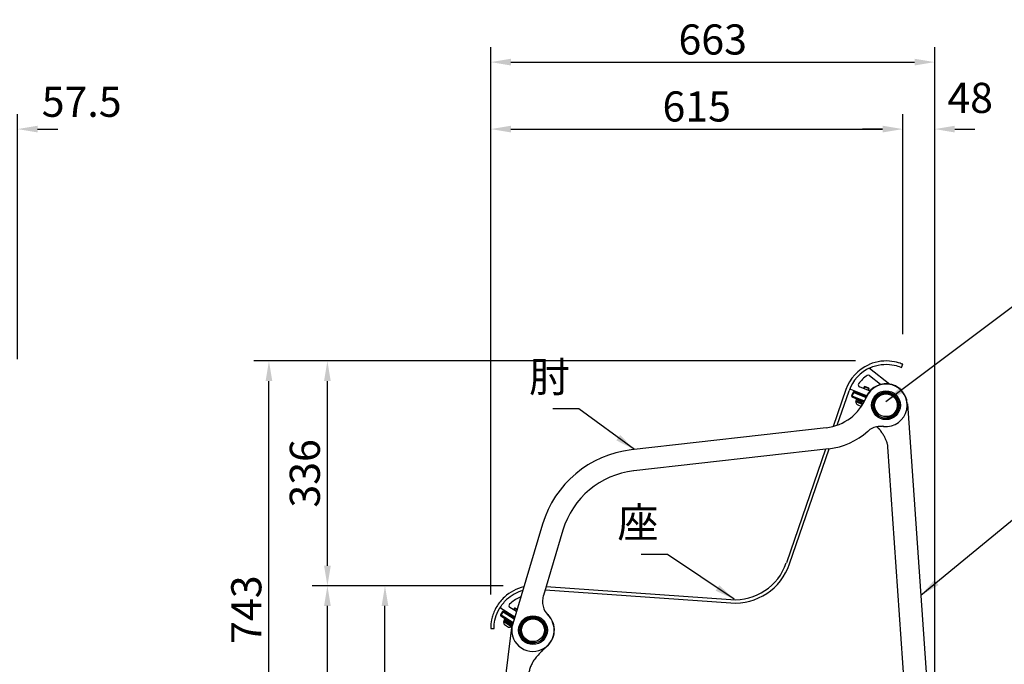
# Model space of a CAD drawing. Extents: x 0 to 6300, y 0 to 4455.
# Drawn here: x 2621 to 4092, y 1600 to 2562 of the extents above; entities that cross this region are included whole.
import ezdxf

# ---------------------------------------------------------------- set-up
doc = ezdxf.new("R2010")
doc.units = 0
doc.header["$LTSCALE"] = 4.5
doc.layers.get('DEFPOINTS').update_dxf_attribs({"linetype": 'CONTINUOUS'})
for name, color, linetype in [('P001', 131, 'CONTINUOUS'), ('P002', 181, 'CONTINUOUS'), ('P003', 231, 'CONTINUOUS'), ('P004', 41, 'CONTINUOUS'), ('P008', 241, 'CONTINUOUS'), ('P015', 111, 'CONTINUOUS'), ('P017', 211, 'CONTINUOUS'), ('P019', 71, 'CONTINUOUS'), ('P917', 215, 'CONTINUOUS'), ('P_2DIM', 6, 'CONTINUOUS'), ('P_3TEXT', 60, 'CONTINUOUS')]:
    doc.layers.add(name, color=color, linetype=linetype)
doc.styles.add('BIGFONT', font='simplex.shx', dxfattribs={"bigfont": 'bigfont.shx'})
doc.dimstyles.new('DIMBIGFONT$0', dxfattribs={"dimscale": 15, "dimtxt": 3, "dimasz": 2, "dimexe": 1.5, "dimexo": 3, "dimgap": 0.75, "dimtad": 1, "dimdec": 1, "dimdsep": 46, "dimtxsty": 'BIGFONT', "dimsah": 1, "dimcen": 0, "dimclrt": 230, "dimadec": 1, "dimazin": 2, "dimtfac": 0.6, "dimtdec": 1, "dimtofl": 0, "dimtmove": 2, "dimatfit": 3, "dimfxl": 1, "dimtvp": 1, "dimtolj": 1, "dimarcsym": 0})
doc.dimstyles.new('DIMBIGFONT$7', dxfattribs={"dimscale": 15, "dimtxt": 3, "dimasz": 2, "dimexe": 1.5, "dimexo": 3, "dimgap": 0.75, "dimtad": 1, "dimdec": 1, "dimdsep": 46, "dimtxsty": 'BIGFONT', "dimsah": 1, "dimcen": 0, "dimclrt": 230, "dimadec": 1, "dimazin": 2, "dimtfac": 0.6, "dimtdec": 1, "dimtofl": 0, "dimtmove": 0, "dimatfit": 3, "dimfxl": 1, "dimtvp": 1, "dimtolj": 1, "dimarcsym": 0})

# ---------------------------------------------------------------- blocks, each defined once
blk = doc.blocks.new('HIJI-SOKUMEN')
at = {"layer": 'P003'}
for p, q in [((437.9, 302.3), (146.6, 269.1)), ((441.7, 270.8), (150.4, 237.7)), ((14.4, 158.3), (-30.3, 9.3)), ((44.8, 149.4), (15.5, 51.6))]:
    blk.add_line(p, q, dxfattribs=at)
for centre, radius in [((527.2, 335.8), 21.5), ((527.2, 335.8), 19.5), ((0, 0), 21.5), ((0, 0), 19.5)]:
    blk.add_circle(centre, radius, dxfattribs=at)
for centre, radius, start, end in [((527.2, 335.8), 31.7, 263.1588, 518.3765), ((429.9, 375.2), 73.3, 276.327, 337.8035), ((429.9, 375.2), 105, 276.5, 311.8039), ((519.9, 274.5), 30, 98.7442, 131.8039), ((519.9, 274.5), 30, 83.1588, 85.4331), ((164.5, 113.5), 156.7, 96.5809, 163.3809), ((164.5, 113.5), 125, 96.5, 163.3), ((44.2, 43), 30, 163.3, 224.2067), ((0, 0), 31.7, 306.0183, 404.2067), ((0, 0), 31.7, 162.9, 293.9817)]:
    blk.add_arc(centre, radius, start, end, dxfattribs=at)
for points, knots in [([(515.3, 304.2), (515.3, 304.2), (515.3, 304.2), (515.4, 304.2), (515.5, 304.3), (515.9, 304.3), (516.2, 304.4), (516.8, 304.5), (517.2, 304.6), (518.1, 304.7), (518.5, 304.7), (519.4, 304.7), (519.9, 304.7), (520.6, 304.6), (521, 304.6), (521.6, 304.5), (521.8, 304.5), (522.1, 304.5), (522.2, 304.4), (522.2, 304.4), (522.2, 304.4), (522.2, 304.4)], [-1.728126, -1.728126, -1.728126, -1.728126, -1.681948, -1.681948, -1.56888, -1.56888, -1.445594, -1.445594, -1.306764, -1.306764, -1.169432, -1.169432, -1.040055, -1.040055, -0.914854, -0.914854, -0.782803, -0.782803, -0.661514, -0.661514, -0.652861, -0.652861, -0.652861, -0.652861]), ([(12.9, -29), (12.9, -29), (12.9, -29), (13, -28.9), (13.1, -28.8), (13.5, -28.6), (13.7, -28.5), (14.2, -28.2), (14.6, -28.1), (15.1, -27.8), (15.2, -27.7), (15.5, -27.5), (15.6, -27.5), (15.7, -27.4), (15.8, -27.4), (15.9, -27.3), (16, -27.2), (16.2, -27.1), (16.3, -27), (16.8, -26.8), (17.1, -26.6), (17.7, -26.2), (17.9, -26.1), (18.4, -25.8), (18.5, -25.7), (18.6, -25.7), (18.6, -25.6), (18.6, -25.6)], [-1.569835, -1.569835, -1.569835, -1.569835, -1.503183, -1.503183, -1.383575, -1.383575, -1.27274, -1.27274, -1.152063, -1.152063, -1.093594, -1.093594, -1.063105, -1.063105, -1.038784, -1.038784, -1.011732, -1.011732, -0.968032, -0.968032, -0.848963, -0.848963, -0.723758, -0.723758, -0.592515, -0.592515, -0.523128, -0.523128, -0.523128, -0.523128])]:
    blk.add_open_spline(points, degree=3, knots=knots, dxfattribs=at)
blk = doc.blocks.new('CAP')
at = {"layer": 'P017'}
blk.add_circle((0, 0), 17, dxfattribs=at)
blk = doc.blocks.new('BUCH-SOKUMEN')
at = {"layer": 'P015'}
for p, q in [((13.4, -11.2), (14.2, -11.9)), ((14.2, -11.9), (14.9, -12.5)), ((3.2, -18.2), (3, -17.2)), ((3.4, -19.2), (3.2, -18.2))]:
    blk.add_line(p, q, dxfattribs=at)
for radius in [19.5, 18.5, 17.5]:
    blk.add_arc((0, 0), radius, 320, 640, dxfattribs=at)
blk = doc.blocks.new('KYAKU-SOKUMEN-01')
at = {"layer": 'P002'}
for p, q in [((556.6, 674.5), (597.3, 91.7)), ((517.3, 632.9), (517.2, 632.9)), ((527, 610.1), (563.4, 89.3)), ((-64.1, 95.9), (-34.3, 340.3)), ((-30.3, 91.8), (-8.1, 274.5)), ((210.8, 38), (17.3, 38)), ((515.5, 38), (335.2, 38)), ((552.5, 1.3), (557.5, 15)), ((-17.5, 1.3), (-21.9, 13.4)), ((15.6, 0), (-15.6, 0)), ((17.5, 1.3), (18, 2.7)), ((515.2, 4), (19.9, 4)), ((517.5, 1.3), (517, 2.7)), ((550.6, 0), (519.4, 0))]:
    blk.add_line(p, q, dxfattribs=at)
for centre, radius, start, end in [((524.6, 672.3), 32, 3.9972, 164.6371), ((-2.6, 336.5), 32, 313.5232, 410.0199), ((-2.6, 336.5), 32, 155.2561, 173.0623), ((17.3, 86), 82, 173.0623, 240.7249), ((17.3, 86), 48, 173.0623, 270), ((515.5, 86), 48, 270, 363.9972), ((515.5, 86), 82, 301.4759, 363.9972), ((273, 36), 32, 50.4609, 129.5391), ((559.4, 14.4), 2, 121.4759, 160), ((-23.8, 12.7), 2, 20, 60.7249), ((-15.6, 2), 2, 200, 270), ((15.6, 2), 2, 270, 340), ((19.9, 2), 2, 90, 160), ((515.1, 2), 2, 20, 88.4454), ((519.4, 2), 2, 200, 270), ((550.6, 2), 2, 270, 340)]:
    blk.add_arc(centre, radius, start, end, dxfattribs=at)
blk.add_open_spline([(511, 640.3), (511.4, 639.8), (511.8, 639.3), (512.3, 638.9)], degree=3, dxfattribs=at)
for points, knots in [([(512.3, 638.9), (512.3, 638.9), (512.3, 638.9), (512.3, 638.8), (512.4, 638.7), (512.6, 638.6), (512.8, 638.4), (513.2, 638.1), (513.4, 637.8), (513.8, 637.5), (513.9, 637.3), (514.2, 637.1), (514.3, 637), (514.4, 636.8), (514.5, 636.7), (514.7, 636.4), (514.9, 636.3), (515.2, 635.8), (515.5, 635.5), (516.1, 634.7), (516.4, 634.2), (516.9, 633.5), (517.1, 633.2), (517.2, 632.9), (517.3, 632.9), (517.3, 632.9)], [0, 0, 0, 0, 0.0664, 0.0664, 0.137999, 0.137999, 0.246699, 0.246699, 0.366123, 0.366123, 0.428839, 0.428839, 0.471293, 0.471293, 0.5126, 0.5126, 0.56832, 0.56832, 0.688953, 0.688953, 0.889741, 0.889741, 1.033777, 1.033777, 1.066533, 1.066533, 1.066533, 1.066533]), ([(517.2, 632.9), (518.4, 631.3), (519.5, 629.8), (521.5, 626.7), (522.3, 625.1), (523.9, 622.1), (524.5, 620.6), (525.6, 617.5), (526, 616), (526.7, 613), (526.9, 611.5), (527, 610.1)], [2.566166, 2.566166, 2.566166, 2.566166, 3.298494, 3.298494, 4.030823, 4.030823, 4.763151, 4.763151, 5.495479, 5.495479, 6.227808, 6.227808, 6.227808, 6.227808]), ([(12.7, 307.3), (13, 307.5), (13.3, 307.8), (13.6, 308.1), (13.7, 308.3), (13.9, 308.4), (14.4, 308.9), (14.7, 309.1), (15.2, 309.5), (15.5, 309.7), (15.8, 310), (15.9, 310.1), (16, 310.1)], [-0.1262554, -0.1262554, -0.1262554, -0.1262554, 0, 0, 0, 0.0710237, 0.0710237, 0.1939903, 0.1939903, 0.3101589, 0.3101589, 0.3779938, 0.3779938, 0.3779938, 0.3779938]), ([(16, 310.1), (16.2, 310.2), (16.3, 310.3), (16.3, 310.3), (16.3, 310.3), (16.3, 310.3)], [-0.3370297, -0.3370297, -0.3370297, -0.3370297, -0.2110783, -0.2110783, -0.1684666, -0.1684666, -0.1684666, -0.1684666]), ([(19.5, 313.3), (19.2, 313.1), (19, 312.9), (18.6, 312.5), (18.4, 312.3), (18, 311.9), (17.8, 311.7), (17.4, 311.3), (17.2, 311.1), (16.7, 310.7), (16.5, 310.5), (16.3, 310.3)], [-0.0022579, -0.0022579, -0.0022579, -0.0022579, 0.0790047, 0.0790047, 0.1602673, 0.1602673, 0.2415299, 0.2415299, 0.3227925, 0.3227925, 0.4040551, 0.4040551, 0.4040551, 0.4040551]), ([(11.4, 305.7), (9.1, 303.5), (7, 301.4), (3.2, 297.3), (1.5, 295.2), (-1.6, 291), (-2.9, 288.9), (-5.1, 284.8), (-6, 282.7), (-7.4, 278.6), (-7.9, 276.5), (-8.1, 274.5)], [1.113837, 1.113837, 1.113837, 1.113837, 2.136631, 2.136631, 3.159425, 3.159425, 4.18222, 4.18222, 5.205014, 5.205014, 6.227808, 6.227808, 6.227808, 6.227808]), ([(11.4, 305.7), (11.4, 305.7), (11.4, 305.7), (11.5, 305.8), (11.6, 305.9), (11.9, 306.3), (12.1, 306.6), (12.5, 307), (12.6, 307.1), (12.7, 307.3)], [-0.3903184, -0.3903184, -0.3903184, -0.3903184, -0.3237071, -0.3237071, -0.1945289, -0.1945289, -0.0603887, -0.0603887, 0, 0, 0, 0]), ([(252.6, 60.7), (249.1, 57.8), (246.1, 55.2), (240.3, 50.4), (237.5, 48.3), (231.9, 44.6), (229.2, 43), (223.8, 40.5), (221.1, 39.6), (215.8, 38.3), (213.3, 38), (210.8, 38)], [-0.002258, -0.002258, -0.002258, -0.002258, 1.243755, 1.243755, 2.489768, 2.489768, 3.735782, 3.735782, 4.981795, 4.981795, 6.227808, 6.227808, 6.227808, 6.227808]), ([(293.4, 60.7), (293.8, 60.3), (294.3, 59.9), (295.2, 59.2), (295.6, 58.8), (296.5, 58.1), (296.9, 57.7), (297.7, 57), (298.2, 56.7), (299, 56), (299.4, 55.6), (299.8, 55.3)], [-0.0022579, -0.0022579, -0.0022579, -0.0022579, 0.1625756, 0.1625756, 0.3274091, 0.3274091, 0.4922425, 0.4922425, 0.657076, 0.657076, 0.8219095, 0.8219095, 0.8219095, 0.8219095]), ([(273, 14.6), (277.3, 14.6), (281.7, 15.9), (288.3, 20.5), (290.8, 23.4), (294, 30.1), (294.7, 33.8), (294.2, 41.1), (293, 44.7), (289, 50.7), (286.3, 53.2), (280, 56.6), (276.4, 57.5), (269.3, 57.4), (265.7, 56.5), (259.5, 53), (256.7, 50.5), (253, 44.5), (251.9, 41.2), (251.3, 34.3), (251.9, 30.8), (254.4, 24.8), (256.2, 22.3), (260.8, 18), (263.7, 16.4), (268.8, 14.9), (270.9, 14.6), (273, 14.6)], [-3.141593, -3.141593, -3.141593, -3.141593, -2.538053, -2.538053, -2.017822, -2.017822, -1.500588, -1.500588, -0.988363, -0.988363, -0.491041, -0.491041, 0.010325, 0.010325, 0.500594, 0.500594, 1.008147, 1.008147, 1.484894, 1.484894, 1.975682, 1.975682, 2.397858, 2.397858, 2.850779, 2.850779, 3.141593, 3.141593, 3.141593, 3.141593]), ([(273, 16.5), (271.2, 16.5), (269.3, 16.8), (264.8, 18.1), (262.2, 19.5), (258, 23.2), (256.4, 25.4), (253.9, 30.8), (253.3, 34), (253.7, 40.3), (254.7, 43.4), (258, 48.9), (260.5, 51.3), (266.3, 54.6), (269.5, 55.5), (276.1, 55.5), (279.5, 54.7), (285.3, 51.5), (287.8, 49.2), (291.3, 43.5), (292.3, 40.2), (292.6, 33.5), (291.9, 30.1), (288.9, 24.2), (286.6, 21.6), (280.6, 17.7), (276.8, 16.5), (273, 16.5)], [-3.141593, -3.141593, -3.141593, -3.141593, -2.850779, -2.850779, -2.397858, -2.397858, -1.975682, -1.975682, -1.484894, -1.484894, -1.008147, -1.008147, -0.500594, -0.500594, -0.010325, -0.010325, 0.491041, 0.491041, 0.988363, 0.988363, 1.500588, 1.500588, 2.017822, 2.017822, 2.538053, 2.538053, 3.141593, 3.141593, 3.141593, 3.141593]), ([(305.3, 50.8), (305.3, 50.8), (305.3, 50.9), (305, 51), (304.8, 51.1), (304.3, 51.4), (304, 51.6), (303.3, 52.1), (303, 52.3), (302.4, 52.7), (302.2, 52.9), (301.9, 53.2), (301.8, 53.3), (301.7, 53.4), (301.6, 53.5), (301.5, 53.5), (301.5, 53.6), (301.4, 53.6), (301.3, 53.7), (301.2, 53.8), (301.1, 53.9), (300.8, 54.2), (300.6, 54.5), (300.2, 54.8), (300, 55), (299.8, 55.2), (299.8, 55.3), (299.8, 55.3)], [-1.086362, -1.086362, -1.086362, -1.086362, -0.979423, -0.979423, -0.848068, -0.848068, -0.711232, -0.711232, -0.58869, -0.58869, -0.499617, -0.499617, -0.461192, -0.461192, -0.440828, -0.440828, -0.424127, -0.424127, -0.4048, -0.4048, -0.371002, -0.371002, -0.243235, -0.243235, -0.129152, -0.129152, 0, 0, 0, 0]), ([(305.3, 50.8), (307.4, 49.2), (309.5, 47.7), (313.6, 44.9), (315.7, 43.7), (319.7, 41.6), (321.7, 40.8), (325.7, 39.4), (327.6, 38.9), (331.5, 38.2), (333.4, 38), (335.2, 38)], [1.604374, 1.604374, 1.604374, 1.604374, 2.529061, 2.529061, 3.453748, 3.453748, 4.378434, 4.378434, 5.303121, 5.303121, 6.227808, 6.227808, 6.227808, 6.227808]), ([(515.2, 4), (515.2, 4), (515.2, 4), (515.2, 4), (515.2, 4), (515.3, 4), (515.4, 4), (515.5, 4), (515.5, 4), (515.5, 4)], [0.355363, 0.355363, 0.355363, 0.355363, 0.3866123, 0.3866123, 0.5096469, 0.5096469, 0.7107445, 0.7107445, 0.7319665, 0.7319665, 0.7319665, 0.7319665])]:
    blk.add_open_spline(points, degree=3, knots=knots, dxfattribs=at)
blk = doc.blocks.new('ZA-SOKUMEN-01')
at = {"layer": 'P001'}
for p, q in [((565.9, 387.8), (565.1, 387.9)), ((596, 364.2), (565.9, 387.8)), ((613.4, 389.6), (615.4, 394.2)), ((565.9, 377.5), (582, 364.4)), ((530.5, 356.4), (511.6, 301.6)), ((517.6, 303.4), (535.2, 354.8)), ((537, 358), (537.3, 357.3)), ((537.3, 357.3), (562, 347.3)), ((566.5, 354.1), (550.7, 360.5)), ((499.9, 267.6), (441.5, 97.8)), ((446.2, 96.2), (505.4, 268.2)), ((82.6, 62.3), (358.7, 43)), ((47.5, 55.8), (47.5, 55.8)), ((81.1, 57.4), (358.4, 38)), ((14.6, 31.2), (14.8, 30.6)), ((14.8, 30.6), (36, 17.3)), ((38.4, 25.2), (28.6, 31.3)), ((0, 0), (5, 0))]:
    blk.add_line(p, q, dxfattribs=at)
for centre, radius, start, end in [((590.5, 335.7), 63.5, 114.1959, 161), ((590.5, 335.7), 58.5, 114.1959, 161), ((590.5, 335.7), 50.5, 123.9197, 144.51), ((564, 375.1), 3, 50.9672, 123.9197), ((551.9, 363.3), 3, 144.51, 247.9), ((580.1, 362.1), 3, 34.7296, 50.9672), ((364.4, 124.3), 86.5, 266, 341), ((364.4, 124.3), 81.5, 266, 341), ((63.5, 0), 63.5, 102.8567, 132.8041), ((63.5, 0), 58.5, 105.6741, 132.8041), ((63.5, 0), 50.5, 113.9197, 134.51), ((44.2, 43.4), 3, 80.9505, 113.9197), ((30.2, 33.9), 3, 134.51, 237.9)]:
    blk.add_arc(centre, radius, start, end, dxfattribs=at)
for points, knots in [([(615.4, 394.2), (615.4, 394.2), (614, 394.8), (611.3, 395.7), (608.6, 396.7), (604.5, 397.9), (599.2, 398.6), (594.5, 399.3), (588.8, 399.5), (582.8, 398.7), (577.1, 398), (571.1, 396.5), (565.4, 394), (565.1, 393.9), (564.8, 393.8), (564.5, 393.6)], [0, 0, 0, 0, 0.41115, 0.41115, 0.41115, 0.824715, 0.824715, 0.824715, 1.197756, 1.197756, 1.197756, 1.55208, 1.55208, 1.55208, 1.570796, 1.570796, 1.570796, 1.570796]), ([(566.6, 389.1), (571.9, 391.5), (577.5, 393), (582.9, 393.7), (588.9, 394.5), (594.5, 394.3), (599.1, 393.6), (603.9, 392.9), (607.7, 391.7), (610.1, 390.8), (612.3, 390.1), (613.4, 389.6), (613.4, 389.6)], [-1.570796, -1.570796, -1.570796, -1.570796, -1.20847, -1.20847, -1.20847, -0.807834, -0.807834, -0.807834, -0.387202, -0.387202, -0.387202, 0, 0, 0, 0]), ([(20.4, 46.6), (15.8, 42.4), (11.9, 37.5), (8.9, 32.5), (5.7, 27), (3.5, 21.4), (2.2, 16.5), (0.8, 11.4), (0.3, 7.2), (0.1, 4.3), (0, 1.5), (0, 0), (0, 0)], [-0.785398, -0.785398, -0.785398, -0.785398, -0.429936, -0.429936, -0.429936, -0.037167, -0.037167, -0.037167, 0.37604, 0.37604, 0.37604, 0.785398, 0.785398, 0.785398, 0.785398]), ([(5, 0), (5, 0), (5, 1.4), (5.1, 4.2), (5.3, 6.9), (5.8, 11), (7.2, 15.8), (8.4, 20.2), (10.4, 25.1), (13.2, 29.9), (16, 34.5), (19.6, 39), (23.7, 42.9)], [-0.785398, -0.785398, -0.785398, -0.785398, -0.366008, -0.366008, -0.366008, 0.05476, 0.05476, 0.05476, 0.430464, 0.430464, 0.430464, 0.785398, 0.785398, 0.785398, 0.785398])]:
    blk.add_open_spline(points, degree=3, knots=knots, dxfattribs=at)
for points, weights in [([(565.1, 387.9), (564.7, 387.9), (564.2, 388)], [1.00180077434, 1.00268376564, 1.00351684813]), ([(536.7, 358.6), (536.9, 358.3), (537, 358)], [1.00259775681, 1.00198831784, 1.00134282942]), ([(47.5, 55.8), (47.1, 55.9), (46.7, 56)], [1.00180077434, 1.00268376564, 1.00351684813]), ([(14.5, 31.9), (14.6, 31.6), (14.6, 31.2)], [1.00259775681, 1.00198831784, 1.00134282942])]:
    blk.add_rational_spline(points, weights, degree=2, dxfattribs=at)
blk = doc.blocks.new('*D24')
at = {"layer": 'DEFPOINTS', "color": 0}
for p in [(3988, 2399), (3940.2, 2047.8), (3988, 1405.9)]:
    blk.add_point(p, dxfattribs=at)
at = {"layer": 'P_2DIM', "color": 0, "lineweight": -2}
for p, q in [((3940.2, 2092.8), (3940.2, 2421.5)), ((3988, 1450.9), (3988, 2421.5)), ((3910.2, 2399), (3880.2, 2399)), ((4018, 2399), (4048, 2399))]:
    blk.add_line(p, q, dxfattribs=at)
at = {"layer": 'P_2DIM', "color": 0}
for points in [[(3910.2, 2404), (3910.2, 2394), (3940.2, 2399)], [(4018, 2404), (4018, 2394), (3988, 2399)]]:
    blk.add_solid(points, dxfattribs=at)
at = {"layer": 'P_2DIM', "color": 230, "insert": (4040.9, 2445.6), "char_height": 45, "attachment_point": 5, "style": 'BIGFONT'}
blk.add_mtext('\\A1;48', dxfattribs=at)
blk = doc.blocks.new('*D25')
at = {"layer": 'DEFPOINTS', "color": 0}
for p in [(3988, 2499), (3324.9, 1659), (3988, 1405.9)]:
    blk.add_point(p, dxfattribs=at)
at = {"layer": 'P_2DIM', "color": 0, "lineweight": -2}
for p, q in [((3324.9, 1704), (3324.9, 2521.5)), ((3988, 1450.9), (3988, 2521.5)), ((3354.9, 2499), (3958, 2499))]:
    blk.add_line(p, q, dxfattribs=at)
at = {"layer": 'P_2DIM', "color": 0}
for points in [[(3354.9, 2504), (3354.9, 2494), (3324.9, 2499)], [(3958, 2504), (3958, 2494), (3988, 2499)]]:
    blk.add_solid(points, dxfattribs=at)
at = {"layer": 'P_2DIM', "color": 230, "insert": (3656.4, 2532.8), "char_height": 45, "attachment_point": 5, "style": 'BIGFONT'}
blk.add_mtext('\\A1;663', dxfattribs=at)
blk = doc.blocks.new('*D26')
at = {"layer": 'DEFPOINTS', "color": 0}
for p in [(3940.2, 2399), (3940.2, 2047.8), (3324.9, 1659)]:
    blk.add_point(p, dxfattribs=at)
at = {"layer": 'P_2DIM', "color": 0, "lineweight": -2}
for p, q in [((3324.9, 1704), (3324.9, 2421.5)), ((3940.2, 2092.8), (3940.2, 2421.5)), ((3354.9, 2399), (3910.2, 2399))]:
    blk.add_line(p, q, dxfattribs=at)
at = {"layer": 'P_2DIM', "color": 0}
for points in [[(3354.9, 2404), (3354.9, 2394), (3324.9, 2399)], [(3910.2, 2404), (3910.2, 2394), (3940.2, 2399)]]:
    blk.add_solid(points, dxfattribs=at)
at = {"layer": 'P_2DIM', "color": 230, "insert": (3632.5, 2432.8), "char_height": 45, "attachment_point": 5, "style": 'BIGFONT'}
blk.add_mtext('\\A1;615', dxfattribs=at)
blk = doc.blocks.new('*D41')
at = {"layer": 'DEFPOINTS', "color": 0}
for p in [(2618.1, 2399), (2560.6, 2047.2), (2618.1, 2010.7)]:
    blk.add_point(p, dxfattribs=at)
at = {"layer": 'P_2DIM', "color": 0, "lineweight": -2}
for p, q in [((2560.6, 2092.2), (2560.6, 2421.5)), ((2618.1, 2055.7), (2618.1, 2421.5)), ((2530.6, 2399), (2500.6, 2399)), ((2648.1, 2399), (2678.1, 2399))]:
    blk.add_line(p, q, dxfattribs=at)
at = {"layer": 'P_2DIM', "color": 0}
for points in [[(2530.6, 2404), (2530.6, 2394), (2560.6, 2399)], [(2648.1, 2404), (2648.1, 2394), (2618.1, 2399)]]:
    blk.add_solid(points, dxfattribs=at)
at = {"layer": 'P_2DIM', "color": 230, "insert": (2713.9, 2439.8), "char_height": 45, "attachment_point": 5, "style": 'BIGFONT'}
blk.add_mtext('\\A1;57.5', dxfattribs=at)
blk = doc.blocks.new('*D42')
at = {"layer": 'DEFPOINTS', "color": 0}
for p in [(2993.6, 2052.8), (3914.8, 2052.8), (3244.8, 1310.5)]:
    blk.add_point(p, dxfattribs=at)
at = {"layer": 'P_2DIM', "color": 0, "lineweight": -2}
for p, q in [((3869.8, 2052.8), (2971.1, 2052.8)), ((2993.6, 1340.5), (2993.6, 2022.8)), ((3199.8, 1310.5), (2971.1, 1310.5))]:
    blk.add_line(p, q, dxfattribs=at)
at = {"layer": 'P_2DIM', "color": 0}
for points in [[(2988.6, 2022.8), (2998.6, 2022.8), (2993.6, 2052.8)], [(2988.6, 1340.5), (2998.6, 1340.5), (2993.6, 1310.5)]]:
    blk.add_solid(points, dxfattribs=at)
at = {"layer": 'P_2DIM', "color": 230, "insert": (2959.8, 1681.6), "char_height": 45, "attachment_point": 5, "rotation": 90, "style": 'BIGFONT'}
blk.add_mtext('\\A1;743', dxfattribs=at)
blk = doc.blocks.new('*D43')
at = {"layer": 'DEFPOINTS', "color": 0}
for p in [(3080.9, 2052.8), (3914.8, 2052.8), (3388.4, 1717.1)]:
    blk.add_point(p, dxfattribs=at)
at = {"layer": 'P_2DIM', "color": 0, "lineweight": -2}
for p, q in [((3869.8, 2052.8), (3058.4, 2052.8)), ((3080.9, 1747.1), (3080.9, 2022.8)), ((3343.4, 1717.1), (3058.4, 1717.1))]:
    blk.add_line(p, q, dxfattribs=at)
at = {"layer": 'P_2DIM', "color": 0}
for points in [[(3075.9, 2022.8), (3085.9, 2022.8), (3080.9, 2052.8)], [(3075.9, 1747.1), (3085.9, 1747.1), (3080.9, 1717.1)]]:
    blk.add_solid(points, dxfattribs=at)
at = {"layer": 'P_2DIM', "color": 230, "insert": (3047.2, 1885), "char_height": 45, "attachment_point": 5, "rotation": 90, "style": 'BIGFONT'}
blk.add_mtext('\\A1;336', dxfattribs=at)
blk = doc.blocks.new('*D45')
at = {"layer": 'DEFPOINTS', "color": 0}
for p in [(3166.9, 1717.1), (3388.4, 1717.1), (3371.5, 1314.5)]:
    blk.add_point(p, dxfattribs=at)
at = {"layer": 'P_2DIM', "color": 0, "lineweight": -2}
for p, q in [((3343.4, 1717.1), (3144.4, 1717.1)), ((3166.9, 1344.5), (3166.9, 1687.1)), ((3326.5, 1314.5), (3144.4, 1314.5))]:
    blk.add_line(p, q, dxfattribs=at)
at = {"layer": 'P_2DIM', "color": 0}
for points in [[(3161.9, 1687.1), (3171.9, 1687.1), (3166.9, 1717.1)], [(3161.9, 1344.5), (3171.9, 1344.5), (3166.9, 1314.5)]]:
    blk.add_solid(points, dxfattribs=at)
at = {"layer": 'P_2DIM', "color": 230, "insert": (3133.2, 1515.8), "char_height": 45, "attachment_point": 5, "rotation": 90, "style": 'BIGFONT'}
blk.add_mtext('\\A1;403', dxfattribs=at)
blk = doc.blocks.new('*D46')
at = {"layer": 'DEFPOINTS', "color": 0}
for p in [(3080.9, 1717.1), (3388.4, 1717.1), (3244.8, 1310.5)]:
    blk.add_point(p, dxfattribs=at)
at = {"layer": 'P_2DIM', "color": 0, "lineweight": -2}
for p, q in [((3343.4, 1717.1), (3058.4, 1717.1)), ((3080.9, 1340.5), (3080.9, 1687.1)), ((3199.8, 1310.5), (3058.4, 1310.5))]:
    blk.add_line(p, q, dxfattribs=at)
at = {"layer": 'P_2DIM', "color": 0}
for points in [[(3075.9, 1687.1), (3085.9, 1687.1), (3080.9, 1717.1)], [(3075.9, 1340.5), (3085.9, 1340.5), (3080.9, 1310.5)]]:
    blk.add_solid(points, dxfattribs=at)
at = {"layer": 'P_2DIM', "color": 230, "insert": (3047.2, 1513.8), "char_height": 45, "attachment_point": 5, "rotation": 90, "style": 'BIGFONT'}
blk.add_mtext('\\A1;407', dxfattribs=at)

msp = doc.modelspace()

# ---------------------------------------------------------------- linework, layer by layer
at = {"layer": 'P004'}
for p, q in [((3866.03, 2006.34), (3863.77, 2000.78)), ((3863.77, 2000.78), (3864.05, 2000.13)), ((3864.05, 2000.13), (3864.7, 2000.4)), ((3864.05, 2000.13), (3864.32, 1999.48)), ((3864.7, 2000.4), (3866.95, 2005.96)), ((3883.18, 1992.91), (3864.7, 2000.4)), ((3866.68, 2006.62), (3866.03, 2006.34)), ((3867.33, 2006.89), (3866.68, 2006.62)), ((3866.95, 2005.96), (3866.68, 2006.62)), ((3866.95, 2005.96), (3885.39, 1998.49)), ((3885.77, 1999.41), (3867.33, 2006.89)), ((3864.32, 1999.48), (3882.72, 1992.02)), ((3342.56, 1678.73), (3339.37, 1673.64)), ((3340.22, 1673.11), (3343.41, 1678.2)), ((3343.25, 1678.89), (3342.56, 1678.73)), ((3343.94, 1679.04), (3343.25, 1678.89)), ((3343.41, 1678.2), (3343.25, 1678.89)), ((3343.41, 1678.2), (3359.93, 1667.84)), ((3360.23, 1668.83), (3343.94, 1679.04)), ((3339.37, 1673.64), (3339.53, 1672.95)), ((3339.53, 1672.95), (3340.22, 1673.11)), ((3339.53, 1672.95), (3339.69, 1672.26)), ((3339.69, 1672.26), (3357.85, 1660.89)), ((3358.15, 1661.88), (3340.22, 1673.11))]:
    msp.add_line(p, q, dxfattribs=at)
at = {"layer": 'P019'}
for p, q in [((3883.58, 2014.77), (3882.22, 2011.43)), ((3879.2, 2004.02), (3878.52, 2002.36)), ((3889.95, 2011.31), (3882.54, 2014.33)), ((3885.13, 2001.62), (3884.45, 1999.95)), ((3889.51, 2012.35), (3888.15, 2009.02)), ((3870.21, 1992.07), (3870.62, 1993.06)), ((3870.21, 1992.07), (3880.4, 1987.91)), ((3870.62, 1993.06), (3880.95, 1988.84)), ((3872.04, 1987.73), (3878.57, 1985.06)), ((3877.1, 1990.41), (3876.78, 1992.7)), ((3877.85, 1992.27), (3878.17, 1989.98)), ((3361.31, 1683.98), (3359.53, 1681.15)), ((3363.99, 1681.35), (3360.21, 1683.73)), ((3344.21, 1663.95), (3344.77, 1664.85)), ((3344.21, 1663.95), (3356.05, 1656.49)), ((3344.77, 1664.85), (3356.62, 1657.39)), ((3350.7, 1661.12), (3350.79, 1663.43)), ((3351.76, 1662.81), (3351.67, 1660.5)), ((3355.26, 1674.38), (3354.17, 1672.63)), ((3360.69, 1670.98), (3359.59, 1669.24)), ((3345.25, 1659.35), (3351.45, 1655.44)), ((3356.05, 1656.49), (3356.62, 1657.39))]:
    msp.add_line(p, q, dxfattribs=at)
for points in [[(3888.89, 2008.72), (3889.95, 2011.31), (3889.51, 2012.35), (3883.58, 2014.77), (3882.54, 2014.33), (3881.48, 2011.73)], [(3878.45, 2004.32), (3877.77, 2002.66)], [(3885.19, 1999.65), (3885.87, 2001.31)], [(3881.95, 1990.59), (3870.72, 1995.17), (3869.97, 1993.32), (3880.95, 1988.84)], [(3882.72, 1992.01), (3871.28, 1996.68), (3870.68, 1995.19), (3881.95, 1990.59)], [(3364.23, 1682.14), (3361.31, 1683.98), (3360.21, 1683.73), (3358.85, 1681.57)], [(3357.37, 1659.28), (3345.25, 1666.92), (3344.18, 1665.22), (3356.88, 1657.22)], [(3357.84, 1660.87), (3346.06, 1668.3), (3345.2, 1666.94), (3357.37, 1659.28)], [(3354.59, 1674.8), (3353.49, 1673.06)]]:
    msp.add_lwpolyline(points, dxfattribs=at)
for centre, start, end in [((3876.34, 1992.09), 180.1519, 225.44527), ((3350.24, 1662.9), 170.1519, 215.44527), ((3352.5, 1661.47), 260.15189, 305.44526)]:
    msp.add_arc(centre, 6.12, start, end, dxfattribs=at)

# ---------------------------------------------------------------- block references
at = {"layer": 'P001'}
msp.add_blockref('ZA-SOKUMEN-01', (3324.87, 1653.61), dxfattribs=at)
at = {"layer": 'P002'}
msp.add_blockref('KYAKU-SOKUMEN-01', (3390.52, 1314.47), dxfattribs=at)
at = {"layer": 'P003'}
msp.add_blockref('HIJI-SOKUMEN', (3387.94, 1650.89), dxfattribs=at)
at = {"layer": 'P008', "rotation": 315.0000000000028}
msp.add_blockref('BUCH-SOKUMEN', (3915.19, 1986.79), dxfattribs=at)
at = {"layer": 'P008'}
msp.add_blockref('BUCH-SOKUMEN', (3387.94, 1650.89), dxfattribs=at)
at = {"layer": 'P917'}
for p in [(3915.18, 1986.71), (3387.94, 1650.89)]:
    msp.add_blockref('CAP', p, dxfattribs=at)

# ---------------------------------------------------------------- texts
at = {"layer": 'P_3TEXT', "color": 230, "char_height": 45, "attachment_point": 9, "style": 'BIGFONT'}
for s, insert in [('肘', (3443.43, 1992.46)), ('座', (3575.44, 1775.18))]:
    msp.add_mtext(s, dxfattribs=dict(at, insert=insert))

# ---------------------------------------------------------------- dimensions: what is measured, and where the dimension line sits
at = {"layer": 'P_2DIM'}
for base, p1, p2, override, picture, middle in [((3988.02, 2499.04), (3324.87, 1659.05), (3988.02, 1405.91), {"dimdec": 0, "dimtmove": 0}, '*D25', (3656.44, 2499.04)), ((3988.02, 2399.04), (3940.23, 2047.77), (3988.02, 1405.91), {"dimdec": 0}, '*D24', (4040.87, 2445.58)), ((3940.23, 2399.04), (3324.87, 1659.05), (3940.23, 2047.77), {"dimdec": 0, "dimtmove": 0}, '*D26', (3632.55, 2399.04))]:
    dim = msp.add_linear_dim(base=base, p1=p1, p2=p2, dimstyle='DIMBIGFONT$0', override=override, dxfattribs=at)
    dim.commit()
    dim.dimension.update_dxf_attribs({"geometry": picture, "text_midpoint": middle, "dimtype": 160})
dim = msp.add_linear_dim(base=(2618.06, 2399.04), p1=(2560.56, 2047.24), p2=(2618.06, 2010.73), dimstyle='DIMBIGFONT$0', dxfattribs=at)
dim.commit()
dim.dimension.update_dxf_attribs({"geometry": '*D41', "text_midpoint": (2713.94, 2439.8), "dimtype": 160})
for base, p1, p2, override, picture, middle in [((2993.55, 2052.81), (3244.79, 1310.47), (3914.75, 2052.81), {"dimdec": 0, "dimrnd": 0.5, "dimclrt": 230}, '*D42', (2959.8, 1681.64)), ((3080.95, 2052.81), (3388.37, 1717.11), (3914.75, 2052.81), {"dimdec": 1, "dimrnd": 1}, '*D43', (3047.2, 1884.96)), ((3080.95, 1717.11), (3244.79, 1310.47), (3388.37, 1717.11), {"dimdec": 1, "dimrnd": 1}, '*D46', (3047.2, 1513.79)), ((3166.95, 1717.11), (3371.52, 1314.47), (3388.37, 1717.11), {"dimdec": 1, "dimrnd": 1}, '*D45', (3133.2, 1515.79))]:
    dim = msp.add_linear_dim(base=base, p1=p1, p2=p2, angle=90, dimstyle='DIMBIGFONT$0', override=override, dxfattribs=at)
    dim.commit()
    dim.dimension.update_dxf_attribs({"geometry": picture, "text_midpoint": middle})

# ---------------------------------------------------------------- leaders
at = {"layer": 'P_2DIM', "annotation_type": 0, "has_hookline": 1}
for points, hookline_direction, text_width in [([(3915.19, 1992.23), (4104.23, 2134.34), (4106.23, 2134.34)], 0, 257.14), ([(3539.4, 1920.56), (3456.68, 1981.21), (3454.68, 1981.21)], 1, 25.71), ([(3967.45, 1703.03), (4123.58, 1831.41), (4125.58, 1831.41)], 0, 25.71), ([(3688.47, 1697.18), (3588.69, 1763.93), (3586.69, 1763.93)], 1, 25.71)]:
    msp.add_leader(points, dimstyle='DIMBIGFONT$7', dxfattribs=dict(at, hookline_direction=hookline_direction, text_width=text_width))

doc.saveas('drawing.dxf')
